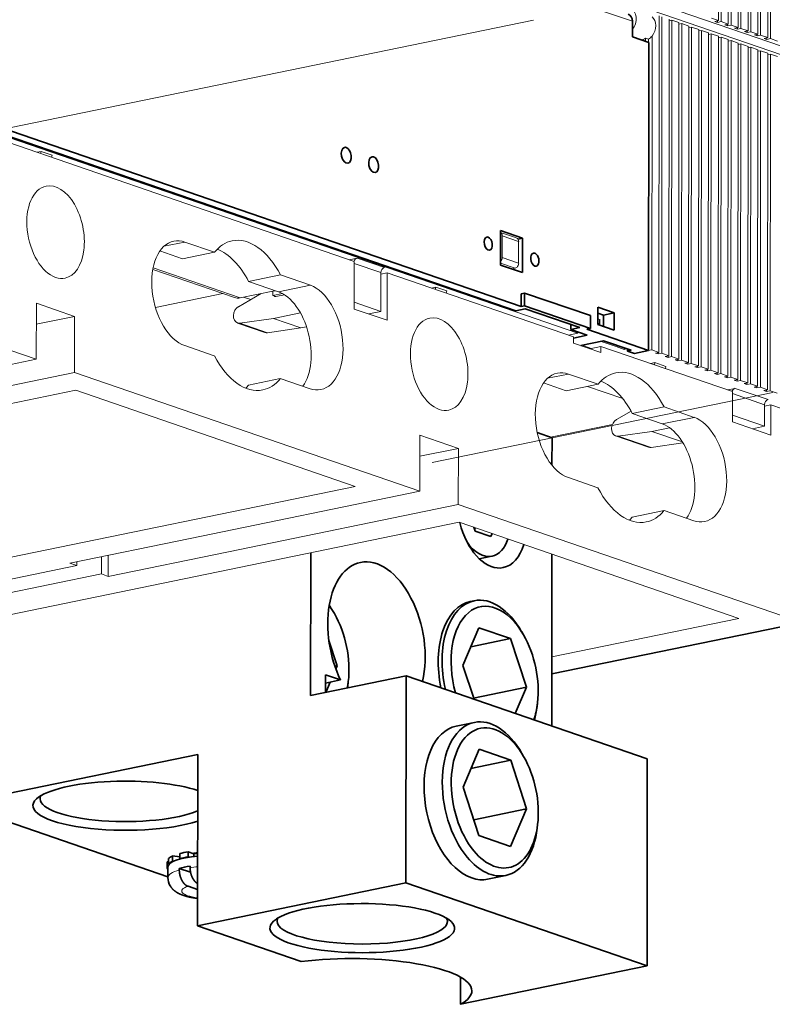
# Model space of a CAD drawing. Extents: x 0 to 420, y 0 to 297.
# Drawn here: x 354 to 365, y 224 to 238 of the extents above; entities that cross this region are included whole.
import ezdxf

# ---------------------------------------------------------------- set-up
doc = ezdxf.new("R2010")
doc.units = 0
doc.linetypes.add('DASHDOT', pattern=[18.5, 12, -3, 0.5, -3])
doc.layers.get('0').update_dxf_attribs({"lineweight": 13})

# ---------------------------------------------------------------- blocks, each defined once
blk = doc.blocks.new('BLOCK3862')
at = {"color": 7, "lineweight": 13}
for p, q in [((112.38, -86.6), (-57.63, -28.12)), ((-57.63, -29.09), (112.38, -87.57)), ((90.62, -82.06), (8.91, -53.95)), ((100.24, -81.99), (100.26, -57.65)), ((100.55, -82.1), (100.57, -57.76)), ((101.35, -82.37), (101.37, -58.03)), ((101.65, -82.48), (101.67, -58.14)), ((102.45, -82.75), (102.47, -58.41)), ((102.75, -82.86), (102.78, -58.52)), ((103.55, -83.13), (103.57, -58.79)), ((103.86, -83.24), (103.88, -58.9)), ((104.65, -83.51), (104.68, -59.17)), ((104.96, -83.62), (104.98, -59.28)), ((105.76, -83.89), (105.78, -59.55)), ((106.06, -84), (106.08, -59.66)), ((93.59, -119.05), (93.62, -81.45)), ((93.9, -119.15), (93.93, -81.56)), ((94.69, -119.43), (94.73, -81.83)), ((95, -119.53), (95.03, -81.94)), ((95.8, -119.81), (95.83, -82.21)), ((96.1, -119.91), (96.14, -82.32)), ((96.9, -120.19), (96.93, -82.59)), ((97.21, -120.29), (97.24, -82.7)), ((98, -120.57), (98.04, -82.97)), ((98.31, -120.67), (98.34, -83.08)), ((99.11, -120.94), (99.14, -83.35)), ((99.41, -121.05), (99.44, -83.45)), ((92.8, -118.77), (92.83, -83.7)), ((100.21, -121.32), (100.24, -83.73)), ((100.51, -121.43), (100.55, -83.83)), ((101.31, -121.7), (101.34, -84.11)), ((101.62, -121.81), (101.65, -84.21)), ((102.41, -122.08), (102.45, -84.49)), ((102.72, -122.19), (102.75, -84.59)), ((103.52, -122.46), (103.55, -84.87)), ((103.82, -122.57), (103.86, -84.97)), ((104.62, -122.84), (104.65, -85.25)), ((104.93, -122.95), (104.96, -85.35)), ((105.72, -123.22), (105.75, -85.63)), ((106.03, -123.33), (106.06, -85.73)), ((11.14, -92.26), (59.54, -108.9)), ((11.17, -91.69), (84.51, -116.92)), ((-14.61, -106.54), (23.99, -119.82)), ((63.22, -110.17), (84.05, -117.33)), ((-1.7, -125.09), (23.99, -119.82)), ((2.59, -126.57), (28.28, -121.29)), ((28.28, -121.29), (66.87, -134.57)), ((28.4, -123.29), (-30.48, -135.38)), ((28.4, -123.29), (59.64, -134.03)), ((59.64, -134.03), (0.76, -146.13)), ((41.19, -139.84), (66.87, -134.57)), ((45.48, -141.32), (71.16, -136.04)), ((71.16, -136.04), (109.45, -149.21)), ((71.28, -138.04), (12.4, -150.13)), ((71.28, -138.04), (102.53, -148.79)), ((-9.02, -150.58), (28.52, -142.87)), ((-6.27, -151.52), (31.27, -143.81)), ((109.45, -149.21), (81.61, -154.93)), ((109.76, -149.24), (81.61, -155.02)), ((102.53, -148.79), (81.62, -153.08))]:
    blk.add_line(p, q, dxfattribs=at)
at = {"color": 7, "lineweight": 35, "ltscale": 0.043379}
blk.add_line((90.62, -83.8), (90.62, -82.06), dxfattribs=at)
at = {"color": 7, "lineweight": 13, "ltscale": 0.007822}
for p, q in [((94.73, -82), (95.03, -81.94)), ((95.83, -82.38), (96.14, -82.32)), ((96.93, -82.76), (97.24, -82.7)), ((98.04, -83.14), (98.34, -83.08)), ((99.14, -83.52), (99.44, -83.45)), ((100.24, -83.9), (100.55, -83.83)), ((101.34, -84.28), (101.65, -84.21)), ((102.45, -84.66), (102.75, -84.59)), ((103.55, -85.04), (103.86, -84.97)), ((104.65, -85.41), (104.96, -85.35)), ((105.75, -85.79), (106.06, -85.73))]:
    blk.add_line(p, q, dxfattribs=at)
at = {"color": 7, "lineweight": 13, "ltscale": 0.021056}
for p, q in [((95.83, -82.21), (95.03, -81.94)), ((96.93, -82.59), (96.14, -82.32)), ((100.24, -81.99), (99.45, -81.72)), ((101.35, -82.37), (100.55, -82.1)), ((102.45, -82.75), (101.65, -82.48)), ((98.04, -82.97), (97.24, -82.7)), ((99.14, -83.35), (98.34, -83.08)), ((100.24, -83.73), (99.44, -83.45)), ((103.55, -83.13), (102.75, -82.86)), ((104.65, -83.51), (103.86, -83.24)), ((101.34, -84.11), (100.55, -83.83)), ((102.45, -84.49), (101.65, -84.21)), ((103.55, -84.87), (102.75, -84.59)), ((105.76, -83.89), (104.96, -83.62)), ((106.86, -84.27), (106.06, -84)), ((104.65, -85.25), (103.86, -84.97)), ((105.75, -85.63), (104.96, -85.35)), ((106.86, -86), (106.06, -85.73)), ((93.59, -119.05), (92.8, -118.77)), ((94.69, -119.43), (93.9, -119.15)), ((95.8, -119.81), (95, -119.53)), ((96.9, -120.19), (96.1, -119.91)), ((98, -120.57), (97.21, -120.29)), ((99.11, -120.94), (98.31, -120.67)), ((100.21, -121.32), (99.41, -121.05)), ((101.31, -121.7), (100.51, -121.43)), ((102.41, -122.08), (101.62, -121.81)), ((103.52, -122.46), (102.72, -122.19)), ((104.62, -122.84), (103.82, -122.57)), ((105.72, -123.22), (104.93, -122.95)), ((106.82, -123.6), (106.03, -123.33))]:
    blk.add_line(p, q, dxfattribs=at)
at = {"color": 7, "lineweight": 13, "ltscale": 0.010086}
for p, q in [((100.24, -81.99), (99.85, -82.07)), ((100.55, -82.1), (100.15, -82.18)), ((101.35, -82.37), (100.95, -82.45)), ((101.65, -82.48), (101.26, -82.56)), ((102.45, -82.75), (102.05, -82.83)), ((102.75, -82.86), (102.36, -82.94)), ((103.55, -83.13), (103.16, -83.21)), ((103.86, -83.24), (103.46, -83.32)), ((104.65, -83.51), (104.26, -83.59)), ((104.96, -83.62), (104.56, -83.7)), ((105.76, -83.89), (105.36, -83.97)), ((106.06, -84), (105.67, -84.08)), ((92.4, -118.86), (92.8, -118.77)), ((93.2, -119.13), (93.59, -119.05)), ((93.5, -119.23), (93.9, -119.15)), ((94.3, -119.51), (94.69, -119.43)), ((94.61, -119.61), (95, -119.53)), ((95.4, -119.89), (95.8, -119.81)), ((95.71, -119.99), (96.1, -119.91)), ((96.5, -120.27), (96.9, -120.19)), ((96.81, -120.37), (97.21, -120.29)), ((97.61, -120.65), (98, -120.57)), ((97.91, -120.75), (98.31, -120.67)), ((98.71, -121.03), (99.11, -120.94)), ((99.02, -121.13), (99.41, -121.05)), ((99.81, -121.4), (100.21, -121.32)), ((100.12, -121.51), (100.51, -121.43)), ((100.92, -121.78), (101.31, -121.7)), ((101.22, -121.89), (101.62, -121.81)), ((102.02, -122.16), (102.41, -122.08)), ((102.32, -122.27), (102.72, -122.19)), ((103.12, -122.54), (103.52, -122.46)), ((103.43, -122.65), (103.82, -122.57)), ((104.22, -122.92), (104.62, -122.84)), ((104.53, -123.03), (104.93, -122.95)), ((105.33, -123.3), (105.72, -123.22)), ((105.63, -123.41), (106.03, -123.33))]:
    blk.add_line(p, q, dxfattribs=at)
at = {"color": 7, "lineweight": 13, "ltscale": 0.008098}
for p, q in [((100.15, -82.18), (99.85, -82.07)), ((101.26, -82.56), (100.95, -82.45)), ((102.36, -82.94), (102.05, -82.83)), ((103.46, -83.32), (103.16, -83.21)), ((104.56, -83.7), (104.26, -83.59)), ((105.67, -84.08), (105.36, -83.97)), ((50.45, -112.7), (50.76, -112.8)), ((93.5, -119.23), (93.2, -119.13)), ((94.61, -119.61), (94.3, -119.51)), ((95.71, -119.99), (95.4, -119.89)), ((96.81, -120.37), (96.5, -120.27)), ((97.91, -120.75), (97.61, -120.65)), ((99.02, -121.13), (98.71, -121.03)), ((100.12, -121.51), (99.81, -121.4)), ((101.22, -121.89), (100.92, -121.78)), ((102.32, -122.27), (102.02, -122.16)), ((103.43, -122.65), (103.12, -122.54)), ((104.53, -123.03), (104.22, -122.92)), ((105.63, -123.41), (105.33, -123.3))]:
    blk.add_line(p, q, dxfattribs=at)
at = {"color": 7, "lineweight": 13, "ltscale": 0.004208}
for p, q in [((100.15, -82.18), (100.15, -82.01)), ((101.26, -82.56), (101.26, -82.39)), ((102.36, -82.94), (102.36, -82.77)), ((103.46, -83.32), (103.46, -83.15)), ((104.56, -83.7), (104.56, -83.53)), ((105.67, -84.08), (105.67, -83.91)), ((93.5, -119.23), (93.5, -119.07)), ((94.61, -119.61), (94.61, -119.45)), ((95.71, -119.99), (95.71, -119.82)), ((96.81, -120.37), (96.81, -120.2)), ((97.91, -120.75), (97.91, -120.58)), ((99.02, -121.13), (99.02, -120.96)), ((100.12, -121.51), (100.12, -121.34)), ((101.22, -121.89), (101.22, -121.72)), ((102.32, -122.27), (102.32, -122.1)), ((103.43, -122.65), (103.43, -122.48)), ((104.53, -123.03), (104.53, -122.86)), ((105.63, -123.41), (105.63, -123.24))]:
    blk.add_line(p, q, dxfattribs=at)
at = {"color": 7, "lineweight": 13, "ltscale": 0.028511}
blk.add_line((91.7, -84.12), (90.62, -83.75), dxfattribs=at)
at = {"color": 7, "lineweight": 35, "ltscale": 0.048591}
for p, q in [((90.62, -83.8), (92.46, -84.43)), ((88.6, -114.63), (86.76, -114)), ((85.58, -117.14), (83.74, -116.51)), ((88.6, -116.56), (86.76, -115.93))]:
    blk.add_line(p, q, dxfattribs=at)
at = {"color": 7, "lineweight": 13, "ltscale": 0.002374}
blk.add_line((91.61, -84.14), (91.7, -84.12), dxfattribs=at)
at = {"color": 7, "lineweight": 13, "ltscale": 0.008908}
blk.add_line((92.43, -84.07), (92.09, -83.95), dxfattribs=at)
at = {"color": 7, "lineweight": 13, "ltscale": 0.00877}
for p, q in [((92.09, -84.3), (92.09, -83.95)), ((92.43, -84.42), (92.43, -84.07))]:
    blk.add_line(p, q, dxfattribs=at)
at = {"color": 7, "lineweight": 35}
for p, q in [((92.46, -84.43), (92.43, -118.84)), ((77.61, -114.4), (19.41, -94.38)), ((78.18, -113.94), (21.21, -94.35)), ((65.31, -178.33), (65.33, -155.2)), ((65.33, -155.2), (92.28, -164.47)), ((15.14, -169.52), (42.04, -163.99)), ((92.26, -187.6), (92.28, -164.47)), ((15.14, -169.52), (38.71, -177.63)), ((42.02, -183.12), (65.31, -178.33)), ((65.31, -178.33), (92.26, -187.6)), ((71.41, -191.89), (92.26, -187.6))]:
    blk.add_line(p, q, dxfattribs=at)
at = {"color": 7, "lineweight": 13, "ltscale": 0.012313}
for p, q in [((24.53, -96.6), (24.05, -96.7)), ((68.64, -111.77), (68.16, -111.87)), ((93.15, -120.2), (92.67, -120.3))]:
    blk.add_line(p, q, dxfattribs=at)
at = {"color": 7, "lineweight": 13, "ltscale": 0.006314}
for p, q in [((24.53, -96.6), (24.48, -96.84)), ((25.76, -97.02), (25.71, -97.26)), ((68.64, -111.77), (68.59, -112.02)), ((69.87, -112.19), (69.82, -112.44)), ((93.15, -120.2), (93.1, -120.45)), ((94.38, -120.62), (94.32, -120.87))]:
    blk.add_line(p, q, dxfattribs=at)
at = {"color": 7, "lineweight": 13, "ltscale": 0.032394}
for p, q in [((24.53, -96.6), (25.76, -97.02)), ((69.87, -112.19), (68.64, -111.77)), ((94.38, -120.62), (93.15, -120.2))]:
    blk.add_line(p, q, dxfattribs=at)
at = {"color": 7, "lineweight": 35, "ltscale": 0.096397}
for p, q in [((75.89, -109.3), (75.89, -105.44)), ((78.34, -110.14), (78.34, -106.28))]:
    blk.add_line(p, q, dxfattribs=at)
at = {"color": 7, "lineweight": 35, "ltscale": 0.064787}
for p, q in [((75.89, -105.44), (78.34, -106.28)), ((75.89, -109.3), (78.34, -110.14))]:
    blk.add_line(p, q, dxfattribs=at)
at = {"color": 7, "lineweight": 13, "ltscale": 0.047292}
blk.add_line((75.89, -105.66), (77.68, -106.27), dxfattribs=at)
at = {"color": 7, "lineweight": 13, "ltscale": 0.060248}
for p, q in [((76.07, -108.44), (76.08, -106.03)), ((77.91, -109.07), (77.91, -106.66)), ((105.4, -127.31), (105.4, -124.9))]:
    blk.add_line(p, q, dxfattribs=at)
at = {"color": 7, "lineweight": 13, "ltscale": 0.048591}
for p, q in [((77.91, -106.66), (76.08, -106.03)), ((77.91, -109.07), (76.07, -108.44))]:
    blk.add_line(p, q, dxfattribs=at)
at = {"color": 7, "lineweight": 35, "ltscale": 0.013004}
blk.add_line((78.34, -106.28), (77.83, -106.39), dxfattribs=at)
at = {"color": 7, "lineweight": 13, "ltscale": 0.066982}
for p, q in [((40.35, -108.59), (37.81, -107.72)), ((83.23, -123.35), (80.7, -122.47))]:
    blk.add_line(p, q, dxfattribs=at)
at = {"color": 7, "lineweight": 13, "ltscale": 0.059453}
for p, q in [((38.26, -107.2), (40.59, -106.72)), ((81.15, -121.95), (83.48, -121.48))]:
    blk.add_line(p, q, dxfattribs=at)
at = {"color": 7, "lineweight": 13, "ltscale": 0.087554}
for p, q in [((43.9, -107.86), (40.59, -106.72)), ((43.89, -119.43), (40.58, -118.29)), ((86.79, -122.61), (83.48, -121.48)), ((86.78, -134.18), (83.47, -133.04))]:
    blk.add_line(p, q, dxfattribs=at)
at = {"color": 7, "lineweight": 13, "ltscale": 0.090771}
for p, q in [((40.35, -108.59), (43.9, -107.86)), ((47.73, -111.13), (51.28, -110.4)), ((51.08, -112.29), (54.64, -111.56)), ((47.71, -122.7), (51.27, -121.97)), ((83.23, -123.35), (86.79, -122.61)), ((90.61, -125.88), (94.17, -125.15)), ((93.97, -127.04), (97.52, -126.31)), ((90.6, -137.45), (94.16, -136.72))]:
    blk.add_line(p, q, dxfattribs=at)
at = {"color": 7, "lineweight": 13, "ltscale": 0.022399}
for p, q in [((59.85, -108.53), (58.97, -108.71)), ((102.12, -123.07), (101.24, -123.25))]:
    blk.add_line(p, q, dxfattribs=at)
at = {"color": 7, "lineweight": 13, "ltscale": 0.132546}
for p, q in [((59.54, -114.21), (59.54, -108.9)), ((63.21, -115.47), (63.22, -110.17))]:
    blk.add_line(p, q, dxfattribs=at)
at = {"color": 7, "lineweight": 13, "ltscale": 0.080984}
for p, q in [((62.91, -109.58), (59.85, -108.53)), ((53.58, -116.32), (50.52, -115.26)), ((46.48, -115.77), (49.54, -116.82)), ((49.83, -116.85), (46.76, -115.79)), ((84.05, -118.01), (87.11, -119.06))]:
    blk.add_line(p, q, dxfattribs=at)
at = {"color": 7, "lineweight": 13, "ltscale": 0.241243}
blk.add_line((37.01, -109.79), (46.14, -112.93), dxfattribs=at)
at = {"color": 7, "lineweight": 13, "ltscale": 0.257505}
blk.add_line((46.79, -112.97), (37.05, -109.62), dxfattribs=at)
at = {"color": 7, "lineweight": 13, "ltscale": 0.07864}
for p, q in [((62.52, -110.14), (59.54, -109.12)), ((62.51, -114.48), (59.54, -113.46))]:
    blk.add_line(p, q, dxfattribs=at)
at = {"color": 7, "lineweight": 13, "ltscale": 0.043003}
blk.add_line((77.52, -109.64), (75.89, -109.08), dxfattribs=at)
at = {"color": 7, "lineweight": 13, "ltscale": 0.010219}
blk.add_line((77.12, -109.72), (77.52, -109.64), dxfattribs=at)
at = {"color": 7, "lineweight": 13, "ltscale": 0.088746}
for p, q in [((54.64, -111.56), (51.28, -110.4)), ((51.08, -112.29), (47.73, -111.13)), ((97.52, -126.31), (94.17, -125.15)), ((93.97, -127.04), (90.61, -125.88))]:
    blk.add_line(p, q, dxfattribs=at)
at = {"color": 7, "lineweight": 13, "ltscale": 0.108447}
blk.add_line((62.51, -114.48), (62.52, -110.14), dxfattribs=at)
at = {"color": 7, "lineweight": 13, "ltscale": 0.017907}
for p, q in [((63.22, -110.17), (62.52, -110.31)), ((105.4, -125.06), (106.1, -124.92))]:
    blk.add_line(p, q, dxfattribs=at)
at = {"color": 7, "lineweight": 13, "ltscale": 0.006811}
blk.add_line((50.72, -112.16), (50.45, -112.22), dxfattribs=at)
at = {"color": 7, "lineweight": 13, "ltscale": 0.192935}
blk.add_line((44.86, -112.49), (37.3, -114.05), dxfattribs=at)
at = {"color": 7, "lineweight": 13, "ltscale": 0.073592}
blk.add_line((46.58, -113.95), (49.14, -112.49), dxfattribs=at)
at = {"color": 7, "lineweight": 13, "ltscale": 0.093552}
blk.add_line((46.79, -112.97), (50.45, -112.22), dxfattribs=at)
at = {"color": 7, "lineweight": 13, "ltscale": 0.020726}
blk.add_line((47.96, -113.16), (47.17, -112.89), dxfattribs=at)
at = {"color": 7, "lineweight": 13, "ltscale": 0.01205}
blk.add_line((50.45, -112.22), (50.45, -112.7), dxfattribs=at)
at = {"color": 7, "lineweight": 13, "ltscale": 0.027073}
blk.add_line((51.51, -112.48), (50.45, -112.7), dxfattribs=at)
at = {"color": 7, "lineweight": 13, "ltscale": 0.024649}
blk.add_line((51.72, -112.61), (50.76, -112.8), dxfattribs=at)
at = {"color": 7, "lineweight": 35, "ltscale": 0.010086}
for p, q in [((78.58, -112.42), (78.18, -112.5)), ((78.58, -113.86), (78.18, -113.94)), ((85.93, -116.39), (85.54, -116.47)), ((90.48, -118.82), (90.08, -118.9))]:
    blk.add_line(p, q, dxfattribs=at)
at = {"color": 7, "lineweight": 35, "ltscale": 0.036149}
for p, q in [((78.18, -113.94), (78.18, -112.5)), ((78.58, -113.86), (78.58, -112.42)), ((85.93, -116.39), (85.93, -114.95))]:
    blk.add_line(p, q, dxfattribs=at)
at = {"color": 7, "lineweight": 35, "ltscale": 0.194362}
for p, q in [((85.93, -114.95), (78.58, -112.42)), ((85.93, -116.39), (78.58, -113.86))]:
    blk.add_line(p, q, dxfattribs=at)
at = {"color": 7, "lineweight": 13, "ltscale": 0.156646}
for p, q in [((23.99, -119.82), (24, -113.55)), ((28.28, -121.29), (28.28, -115.03)), ((66.87, -134.57), (66.88, -128.3)), ((71.16, -136.04), (71.17, -129.78))]:
    blk.add_line(p, q, dxfattribs=at)
at = {"color": 7, "lineweight": 13, "ltscale": 0.113378}
for p, q in [((24, -113.55), (28.28, -115.03)), ((106.1, -124.92), (110.39, -126.39)), ((101.81, -126.82), (106.1, -128.29)), ((66.88, -128.3), (71.17, -129.78))]:
    blk.add_line(p, q, dxfattribs=at)
at = {"color": 7, "lineweight": 13, "ltscale": 0.097181}
for p, q in [((59.54, -114.21), (63.21, -115.47)), ((105.8, -124.33), (102.12, -123.07)), ((88.75, -128.38), (92.43, -129.65)), ((89.04, -128.41), (92.71, -129.67))]:
    blk.add_line(p, q, dxfattribs=at)
at = {"color": 7, "lineweight": 35, "ltscale": 0.026223}
for p, q in [((77.61, -114.4), (78.64, -114.19)), ((83.74, -116.51), (84.76, -116.29))]:
    blk.add_line(p, q, dxfattribs=at)
at = {"color": 7, "lineweight": 35, "ltscale": 0.161969}
blk.add_line((78.64, -114.19), (84.76, -116.29), dxfattribs=at)
at = {"color": 7, "lineweight": 35, "ltscale": 0.048199}
for p, q in [((86.76, -115.93), (86.76, -114)), ((88.6, -116.56), (88.6, -114.63))]:
    blk.add_line(p, q, dxfattribs=at)
at = {"color": 7, "lineweight": 13, "ltscale": 0.109503}
for p, q in [((23.99, -115.91), (28.28, -115.03)), ((66.88, -130.66), (71.17, -129.78))]:
    blk.add_line(p, q, dxfattribs=at)
at = {"color": 7, "lineweight": 13, "ltscale": 0.094831}
for p, q in [((50.52, -115.26), (46.76, -115.79)), ((53.58, -116.32), (49.83, -116.85)), ((92.79, -127.88), (89.04, -128.41))]:
    blk.add_line(p, q, dxfattribs=at)
at = {"color": 7, "lineweight": 13, "ltscale": 0.076811}
blk.add_line((53.53, -114.64), (50.52, -115.26), dxfattribs=at)
at = {"color": 7, "lineweight": 13, "ltscale": 0.034711}
blk.add_line((62.51, -114.48), (61.15, -114.76), dxfattribs=at)
at = {"color": 7, "lineweight": 35, "ltscale": 0.016427}
blk.add_line((87.38, -114.88), (86.76, -114.67), dxfattribs=at)
at = {"color": 7, "lineweight": 13, "ltscale": 0.00541}
blk.add_line((86.76, -115.29), (86.97, -115.36), dxfattribs=at)
at = {"color": 7, "lineweight": 13, "ltscale": 0.016089}
blk.add_line((86.97, -116), (86.97, -115.36), dxfattribs=at)
at = {"color": 7, "lineweight": 35, "ltscale": 0.031064}
blk.add_line((87.38, -114.88), (88.6, -114.63), dxfattribs=at)
at = {"color": 7, "lineweight": 35, "ltscale": 0.031608}
blk.add_line((87.4, -116.15), (87.38, -114.88), dxfattribs=at)
at = {"color": 7, "lineweight": 13, "ltscale": 0.015909}
blk.add_line((54.21, -116.19), (53.58, -116.32), dxfattribs=at)
at = {"color": 7, "lineweight": 35, "ltscale": 0.014161}
blk.add_line((83.73, -115.94), (83.74, -116.51), dxfattribs=at)
at = {"color": 7, "lineweight": 35, "ltscale": 0.182215}
blk.add_line((92.43, -118.84), (85.54, -116.47), dxfattribs=at)
at = {"color": 7, "lineweight": 13, "ltscale": 0.026433}
blk.add_line((83.48, -117.14), (84.51, -116.92), dxfattribs=at)
at = {"color": 7, "lineweight": 35, "ltscale": 0.038947}
blk.add_line((85.58, -117.14), (84.05, -117.45), dxfattribs=at)
at = {"color": 7, "lineweight": 13, "ltscale": 0.01687}
for p, q in [((84.05, -118.01), (84.05, -117.33)), ((87.11, -119.06), (87.11, -118.39))]:
    blk.add_line(p, q, dxfattribs=at)
at = {"color": 7, "lineweight": 13, "ltscale": 0.003783}
blk.add_line((84.51, -116.92), (84.51, -116.77), dxfattribs=at)
at = {"color": 7, "lineweight": 35, "ltscale": 0.064823}
blk.add_line((87.41, -117.77), (84.87, -118.29), dxfattribs=at)
at = {"color": 7, "lineweight": 13, "ltscale": 0.000367}
blk.add_line((84.9, -118.29), (84.9, -118.3), dxfattribs=at)
at = {"color": 7, "lineweight": 13, "ltscale": 0.026717}
blk.add_line((86.01, -118.61), (85, -118.26), dxfattribs=at)
at = {"color": 7, "lineweight": 13, "ltscale": 0.031358}
blk.add_line((85.88, -118.64), (87.11, -118.39), dxfattribs=at)
at = {"color": 7, "lineweight": 13, "ltscale": 0.388725}
blk.add_line((87.11, -118.39), (101.82, -123.44), dxfattribs=at)
at = {"color": 7, "lineweight": 13, "ltscale": 0.044018}
blk.add_line((87.14, -117.83), (88.8, -118.4), dxfattribs=at)
at = {"color": 7, "lineweight": 35, "ltscale": 0.080984}
blk.add_line((90.48, -118.82), (87.41, -117.77), dxfattribs=at)
at = {"color": 7, "lineweight": 13, "ltscale": 0.024226}
blk.add_line((89.72, -118.72), (88.8, -118.4), dxfattribs=at)
at = {"color": 7, "lineweight": 13, "ltscale": 0.003819}
blk.add_line((89.72, -118.72), (89.72, -118.56), dxfattribs=at)
at = {"color": 7, "lineweight": 13, "ltscale": 0.006129}
blk.add_line((89.72, -118.72), (89.96, -118.67), dxfattribs=at)
at = {"color": 7, "lineweight": 13, "ltscale": 0.000527}
blk.add_line((89.96, -118.67), (89.96, -118.65), dxfattribs=at)
at = {"color": 7, "lineweight": 13, "ltscale": 0.003254}
blk.add_line((90.08, -118.71), (89.96, -118.67), dxfattribs=at)
at = {"color": 7, "lineweight": 35, "ltscale": 0.005426}
blk.add_line((90.08, -118.69), (90.08, -118.9), dxfattribs=at)
at = {"color": 7, "lineweight": 35, "ltscale": 0.020246}
blk.add_line((90.85, -119.17), (90.08, -118.9), dxfattribs=at)
at = {"color": 7, "lineweight": 35, "ltscale": 0.040343}
blk.add_line((90.85, -119.17), (92.43, -118.84), dxfattribs=at)
at = {"color": 7, "lineweight": 13, "ltscale": 0.000286}
blk.add_line((92.4, -118.86), (92.39, -118.85), dxfattribs=at)
at = {"color": 7, "lineweight": 13, "ltscale": 0.087894}
for p, q in [((54.6, -123.11), (51.27, -121.97)), ((97.48, -137.86), (94.16, -136.72))]:
    blk.add_line(p, q, dxfattribs=at)
at = {"color": 7, "lineweight": 13, "ltscale": 0.104205}
blk.add_line((89.54, -124.22), (85.6, -122.86), dxfattribs=at)
at = {"color": 7, "lineweight": 13, "ltscale": 0.084348}
for p, q in [((101.81, -126.82), (101.82, -123.44)), ((106.1, -128.29), (106.1, -124.92))]:
    blk.add_line(p, q, dxfattribs=at)
at = {"color": 7, "lineweight": 13, "ltscale": 0.094837}
for p, q in [((105.4, -124.9), (101.82, -123.66)), ((101.81, -126.07), (105.4, -127.31))]:
    blk.add_line(p, q, dxfattribs=at)
at = {"color": 7, "lineweight": 13, "ltscale": 0.046695}
blk.add_line((88.85, -126.56), (90.48, -125.63), dxfattribs=at)
at = {"color": 7, "lineweight": 13, "ltscale": 0.17635}
blk.add_line((88.39, -127.11), (81.48, -128.53), dxfattribs=at)
at = {"color": 7, "lineweight": 13, "ltscale": 0.050557}
blk.add_line((94.77, -127.47), (92.79, -127.88), dxfattribs=at)
at = {"color": 7, "lineweight": 13, "ltscale": 0.034712}
blk.add_line((105.4, -127.31), (104.04, -127.58), dxfattribs=at)
at = {"color": 7, "lineweight": 35, "ltscale": 0.043576}
blk.add_line((79.99, -128.02), (81.64, -128.59), dxfattribs=at)
at = {"color": 7, "lineweight": 35, "ltscale": 0.076901}
blk.add_line((81.63, -131.66), (81.64, -128.59), dxfattribs=at)
at = {"color": 7, "lineweight": 13, "ltscale": 0.090284}
blk.add_line((92.79, -127.88), (96.21, -129.05), dxfattribs=at)
at = {"color": 7, "lineweight": 13, "ltscale": 0.090061}
blk.add_line((96.28, -129.17), (92.71, -129.67), dxfattribs=at)
at = {"color": 7, "lineweight": 35, "ltscale": 0.011287}
blk.add_line((72.9, -138.59), (73.04, -139.02), dxfattribs=at)
at = {"color": 7, "lineweight": 35, "ltscale": 0.005045}
blk.add_line((72.98, -138.83), (73.06, -138.65), dxfattribs=at)
at = {"color": 7, "lineweight": 35, "ltscale": 0.046756}
blk.add_line((73.04, -139.02), (74.81, -139.63), dxfattribs=at)
at = {"color": 7, "lineweight": 35, "ltscale": 0.009036}
blk.add_line((74.81, -139.63), (74.95, -139.3), dxfattribs=at)
at = {"color": 7, "lineweight": 13, "ltscale": 0.342913}
for p, q in [((27.75, -142.6), (41.19, -139.84)), ((32.04, -144.08), (45.48, -141.32))]:
    blk.add_line(p, q, dxfattribs=at)
at = {"color": 7, "lineweight": 13, "ltscale": 0.048389}
blk.add_line((31.28, -141.88), (31.27, -143.81), dxfattribs=at)
at = {"color": 7, "lineweight": 13, "ltscale": 0.058908}
blk.add_line((32.04, -144.08), (32.04, -141.72), dxfattribs=at)
at = {"color": 7, "lineweight": 35, "ltscale": 0.398473}
blk.add_line((54.65, -157.39), (54.67, -141.45), dxfattribs=at)
at = {"color": 7, "lineweight": 35, "ltscale": 0.036435}
blk.add_line((74.93, -141.82), (73.5, -142.11), dxfattribs=at)
at = {"color": 7, "lineweight": 35, "ltscale": 0.479977}
blk.add_line((81.61, -160.79), (81.63, -141.6), dxfattribs=at)
at = {"color": 7, "lineweight": 13, "ltscale": 0.020246}
for p, q in [((27.75, -142.6), (28.52, -142.87)), ((31.27, -143.81), (32.04, -144.08))]:
    blk.add_line(p, q, dxfattribs=at)
at = {"color": 7, "lineweight": 13, "ltscale": 0.010519}
blk.add_line((28.52, -142.45), (28.52, -142.87), dxfattribs=at)
at = {"color": 7, "lineweight": 35, "ltscale": 0.011152}
blk.add_line((72.95, -146.8), (72.51, -146.89), dxfattribs=at)
at = {"color": 7, "lineweight": 35, "ltscale": 0.010211}
for p, q in [((57.31, -148.24), (57.1, -147.88)), ((78.46, -150.62), (78.25, -150.27)), ((78.47, -164.21), (78.27, -163.86))]:
    blk.add_line(p, q, dxfattribs=at)
at = {"color": 7, "lineweight": 35, "ltscale": 0.114235}
for p, q in [((73.47, -149.82), (71.69, -154.03)), ((73.48, -163.4), (71.71, -167.62)), ((77.01, -174.26), (78.78, -170.05))]:
    blk.add_line(p, q, dxfattribs=at)
at = {"color": 7, "lineweight": 35, "ltscale": 0.093513}
for p, q in [((73.47, -149.82), (77, -151.03)), ((73.48, -163.4), (77.02, -164.62)), ((73.47, -173.04), (77.01, -174.26))]:
    blk.add_line(p, q, dxfattribs=at)
at = {"color": 7, "lineweight": 35, "ltscale": 0.07407}
blk.add_line((57.62, -154.08), (56.7, -151.26), dxfattribs=at)
at = {"color": 7, "lineweight": 35, "ltscale": 0.113124}
for p, q in [((77, -151.03), (72.57, -151.94)), ((77.02, -164.62), (72.58, -165.53))]:
    blk.add_line(p, q, dxfattribs=at)
at = {"color": 7, "lineweight": 35, "ltscale": 0.142693}
for p, q in [((78.77, -156.46), (77, -151.03)), ((78.78, -170.05), (77.02, -164.62)), ((73.47, -173.04), (71.71, -167.62))]:
    blk.add_line(p, q, dxfattribs=at)
at = {"color": 7, "lineweight": 35, "ltscale": 0.044946}
blk.add_line((56.31, -155.07), (58.01, -155.65), dxfattribs=at)
at = {"color": 7, "lineweight": 35, "ltscale": 0.04953}
blk.add_line((56.31, -155.07), (56.31, -157.05), dxfattribs=at)
at = {"color": 7, "lineweight": 35, "ltscale": 0.006115}
blk.add_line((57.62, -154.08), (57.38, -154.13), dxfattribs=at)
at = {"color": 7, "lineweight": 35, "ltscale": 0.008979}
blk.add_line((57.48, -154.41), (57.62, -154.08), dxfattribs=at)
at = {"color": 7, "lineweight": 35, "ltscale": 0.099353}
blk.add_line((72.92, -157.81), (71.69, -154.03), dxfattribs=at)
at = {"color": 7, "lineweight": 35, "ltscale": 0.272572}
blk.add_line((54.65, -157.39), (65.33, -155.2), dxfattribs=at)
at = {"color": 7, "lineweight": 35, "ltscale": 0.04341}
blk.add_line((56.31, -156), (58.01, -155.65), dxfattribs=at)
at = {"color": 7, "lineweight": 35, "ltscale": 0.031084}
blk.add_line((56.37, -157.04), (56.85, -155.89), dxfattribs=at)
at = {"color": 7, "lineweight": 35, "ltscale": 0.010209}
for p, q in [((58.87, -155.83), (58.82, -156.24)), ((80.02, -158.22), (79.97, -158.62)), ((80.03, -171.81), (79.98, -172.21))]:
    blk.add_line(p, q, dxfattribs=at)
at = {"color": 7, "lineweight": 35, "ltscale": 0.150326}
for p, q in [((78.77, -156.46), (72.88, -157.67)), ((78.78, -170.05), (72.89, -171.26))]:
    blk.add_line(p, q, dxfattribs=at)
at = {"color": 7, "lineweight": 35, "ltscale": 0.079538}
blk.add_line((77.53, -159.39), (78.77, -156.46), dxfattribs=at)
at = {"color": 7, "lineweight": 35, "ltscale": 0.051933}
for p, q in [((72.96, -160.39), (70.93, -160.81)), ((76.47, -177.49), (74.44, -177.91))]:
    blk.add_line(p, q, dxfattribs=at)
at = {"color": 7, "lineweight": 35, "ltscale": 0.478068}
blk.add_line((42.02, -183.12), (42.04, -163.99), dxfattribs=at)
at = {"color": 7, "lineweight": 35, "ltscale": 0.014676}
for p, q in [((40.98, -175.42), (40.98, -174.84)), ((38.61, -176.54), (38.61, -175.96)), ((38.77, -176.19), (38.78, -175.61)), ((39.23, -175.9), (39.23, -175.31)), ((40.03, -175.62), (40.03, -175.03))]:
    blk.add_line(p, q, dxfattribs=at)
at = {"color": 7, "lineweight": 35, "ltscale": 0.016991}
blk.add_line((40.98, -174.84), (41.62, -175.06), dxfattribs=at)
at = {"color": 7, "lineweight": 35, "ltscale": 0.004162}
blk.add_line((38.61, -175.96), (38.77, -175.95), dxfattribs=at)
at = {"color": 7, "lineweight": 35, "ltscale": 0.020165}
blk.add_line((39.23, -175.31), (40.03, -175.4), dxfattribs=at)
at = {"color": 7, "lineweight": 35, "ltscale": 0.002382}
blk.add_line((39.23, -175.9), (39.32, -175.91), dxfattribs=at)
at = {"color": 7, "lineweight": 35, "ltscale": 0.001644}
blk.add_line((40.03, -175.62), (40.09, -175.64), dxfattribs=at)
at = {"color": 7, "lineweight": 35, "ltscale": 0.001663}
blk.add_line((40.98, -175.42), (41.04, -175.45), dxfattribs=at)
at = {"color": 7, "lineweight": 35, "ltscale": 0.007771}
blk.add_line((41.62, -175.37), (41.62, -175.06), dxfattribs=at)
at = {"color": 7, "lineweight": 35, "ltscale": 0.002533}
blk.add_line((38.61, -176.54), (38.71, -176.54), dxfattribs=at)
at = {"color": 7, "lineweight": 35, "ltscale": 0.030004}
blk.add_line((38.71, -177.73), (38.71, -176.53), dxfattribs=at)
at = {"color": 7, "lineweight": 35, "ltscale": 0.002384}
blk.add_line((38.77, -176.19), (38.87, -176.21), dxfattribs=at)
at = {"color": 7, "lineweight": 35, "ltscale": 0.004294}
for p, q in [((39.98, -176.87), (39.98, -176.7)), ((41.18, -176.62), (41.18, -176.45))]:
    blk.add_line(p, q, dxfattribs=at)
at = {"color": 7, "lineweight": 35, "ltscale": 0.033238}
blk.add_line((41.24, -177.13), (39.98, -176.7), dxfattribs=at)
at = {"color": 7, "lineweight": 35, "ltscale": 0.028624}
blk.add_line((42.03, -179.07), (40.95, -178.7), dxfattribs=at)
at = {"color": 7, "lineweight": 35, "ltscale": 0.305985}
blk.add_line((42.02, -183.12), (53.6, -187.1), dxfattribs=at)
at = {"color": 7, "lineweight": 35, "ltscale": 0.076094}
blk.add_line((71.41, -188.84), (71.41, -191.89), dxfattribs=at)
at = {"color": 7, "lineweight": 35}
blk.add_arc((40.51, -177.73), 1.8, 180.0885, 211.3742, dxfattribs=at)
for centre, major_axis, ratio, start_param, end_param in [((89.83, -82.22), (-0.325, -0.946), 0.761747, 1.993883, 3.141478), ((58.64, -97.03), (-0.181, 0.882), 0.590749, 6.283076, 9.424668), ((58.64, -97.03), (-0.181, 0.882), 0.590749, 5.947223, 6.283076), ((58.64, -97.03), (-0.181, 0.882), 0.590749, 3.141483, 5.947223), ((61.7, -98.08), (-0.181, 0.882), 0.590749, 6.283076, 9.424668), ((61.7, -98.08), (-0.181, 0.882), 0.590749, 5.947223, 6.283076), ((61.7, -98.08), (-0.181, 0.882), 0.590749, 3.141483, 5.947223), ((74.51, -106.9), (-0.151, 0.735), 0.590749, 6.283076, 9.424668), ((74.51, -106.9), (-0.151, 0.735), 0.590749, 5.947223, 6.283076), ((74.51, -106.9), (-0.151, 0.735), 0.590749, 3.141483, 5.947223), ((79.72, -108.69), (-0.151, 0.735), 0.590749, 6.283076, 9.088816), ((79.72, -108.69), (-0.151, 0.735), 0.590749, 3.141483, 6.283076), ((79.72, -108.69), (-0.151, 0.735), 0.590749, 2.80563, 3.141483), ((74.91, -136.88), (-1.28, 6.22), 0.590749, 1.639083, 1.734834), ((74.91, -136.88), (-1.28, 6.22), 0.590749, 1.734834, 3.141709), ((73.93, -136.92), (-1.01, 4.9), 0.590749, 2.172822, 3.141483), ((73.93, -136.92), (-1.01, 4.9), 0.590749, 3.141483, 3.942), ((74.91, -136.88), (-1.28, 6.22), 0.590749, 3.141709, 3.972178), ((62.02, -151.23), (-1.79, 8.71), 0.590749, 6.283185, 8.261892), ((62.02, -151.23), (-1.79, 8.71), 0.590749, 4.040271, 6.283185), ((54.08, -152.86), (-1.6, 7.78), 0.590749, 5.222823, 5.371252), ((53.55, -152.97), (-1.76, 8.55), 0.590749, 5.222823, 5.309704), ((74.27, -155.44), (-1.76, 8.55), 0.590749, 0.000009, 1.577291), ((74.7, -155.35), (-1.76, 8.55), 0.590749, 0.000117, 1.607779), ((75.23, -155.24), (-1.6, 7.78), 0.590749, 5.222823, 7.972147), ((74.7, -155.35), (-1.76, 8.55), 0.590749, 5.222823, 6.283302), ((54.08, -152.86), (-1.6, 7.78), 0.590749, 4.202081, 5.222823), ((75.23, -155.24), (-1.6, 7.78), 0.590749, 4.202081, 5.222823), ((54.08, -152.86), (-1.6, 7.78), 0.590749, 4.101652, 4.202081), ((53.55, -152.97), (-1.76, 8.55), 0.590749, 4.163969, 4.202081), ((75.23, -155.24), (-1.6, 7.78), 0.590749, 3.922413, 4.202081), ((74.7, -155.35), (-1.76, 8.55), 0.590749, 4.003481, 4.202081), ((74.72, -168.94), (-1.76, 8.55), 0.590749, 0.000117, 2.30563), ((75.24, -168.83), (-1.6, 7.78), 0.590749, 5.222823, 8.588816), ((74.72, -168.94), (-1.76, 8.55), 0.590749, 5.222823, 6.283302), ((72.68, -169.36), (-1.76, 8.55), 0.590749, 0.000009, 2.80563), ((75.24, -168.83), (-1.6, 7.78), 0.590749, 4.202081, 5.222823), ((33.94, -169.7), (10.32, -0.01), 0.266002, 1.730431, 2.862014), ((33.94, -169.7), (10.32, -0.01), 0.266002, 0.669324, 1.730431), ((33.94, -169.7), (10.32, -0.01), 0.266002, 2.862014, 5.613863), ((33.94, -168.94), (9.52, -0.01), 0.266002, 3.004741, 3.141593), ((33.94, -168.94), (9.52, -0.01), 0.266002, 3.141593, 5.727603), ((75.24, -168.83), (-1.6, 7.78), 0.590749, 2.30563, 4.202081), ((74.72, -168.94), (-1.76, 8.55), 0.590749, 3.14171, 4.202081), ((43.45, -175.95), (4.84, 0), 0.266002, 2.106111, 2.354751), ((43.45, -176.53), (4.74, 0), 0.266002, 1.874336, 3.141593), ((43.45, -176.53), (4.84, 0), 0.266002, 2.629709, 2.87835), ((43.45, -175.95), (4.84, 0), 0.266002, 2.629709, 2.87835), ((43.45, -176.53), (4.84, 0), 0.266002, 2.106111, 2.354751), ((43.45, -175.95), (3.96, 0), 0.266002, 1.935962, 2.080036), ((43.45, -175.95), (3.8, 0), 0.266002, 1.952616, 2.071873), ((74.72, -168.94), (-1.76, 8.55), 0.590749, 2.30563, 3.14171), ((43.45, -176.53), (4.84, 0), 0.266002, 3.153308, 3.346889), ((43.45, -177.56), (-4.74, 0), 0.266002, 5.210357, 5.533476), ((72.68, -169.36), (-1.76, 8.55), 0.590749, 2.80563, 3.141601), ((60.43, -183.38), (10.32, -0.01), 0.266002, 0.279589, 2.730431), ((60.43, -183.38), (10.32, -0.01), 0.266002, 2.730431, 2.86201), ((60.43, -182.62), (-9.52, 0.01), 0.266002, 6.146335, 6.283273), ((60.43, -182.62), (-9.52, 0.01), 0.266002, 0.000088, 3.14168), ((60.43, -182.62), (-9.52, 0.01), 0.266002, 3.14168, 3.27842), ((60.43, -183.38), (10.32, -0.01), 0.266002, 2.86201, 6.562774), ((59.22, -190.36), (13.46, -0.01), 0.266002, 6.283123, 8.28522), ((59.22, -190.36), (13.46, -0.01), 0.266002, 5.844232, 6.283123)]:
    blk.add_ellipse(centre, major_axis=major_axis, ratio=ratio, start_param=start_param, end_param=end_param, dxfattribs=at)
at = {"color": 7, "lineweight": 13}
for centre, major_axis, ratio, start_param, end_param in [((89.86, -82.04), (-0.49, -1.42), 0.761747, 1.118811, 3.141478), ((92.04, -82.79), (-0.49, -1.42), 0.761747, 1.152814, 2.834951), ((91.7, -82.67), (0.49, 1.42), 0.761747, 3.564679, 3.904516), ((92.04, -82.79), (0.49, 1.42), 0.761747, 3.904516, 4.294407), ((26.15, -105.61), (-1.06, 5.14), 0.590749, 6.283076, 9.088816), ((26.15, -105.61), (-1.06, 5.14), 0.590749, 3.141483, 6.283076), ((40.57, -112.5), (-1.21, 5.88), 0.590749, 6.283068, 9.094947), ((40.57, -112.5), (-1.21, 5.88), 0.590749, 5.941092, 6.283068), ((47.59, -114.92), (-1.71, 8.33), 0.590749, 6.283076, 6.734351), ((47.59, -114.92), (-1.71, 8.33), 0.590749, 5.160095, 6.283076), ((75.68, -106.11), (-0.163, -0.473), 0.761747, 1.993883, 3.000093), ((77.52, -106.75), (-0.163, -0.473), 0.761747, 1.993883, 3.141478), ((44.03, -115.65), (-1.71, 8.33), 0.590749, 5.160095, 5.913267), ((59.85, -109.01), (-0.163, -0.473), 0.761747, 3.564679, 4.712343), ((75.68, -108.52), (-0.163, -0.473), 0.761747, 0.987672, 1.993883), ((62.91, -110.06), (-0.163, -0.473), 0.761747, 3.564679, 5.135475), ((77.52, -109.16), (-0.163, -0.473), 0.761747, 0.423086, 1.993883), ((26.15, -105.61), (-1.06, 5.14), 0.590749, 2.80563, 3.141483), ((54.6, -117.33), (-1.21, 5.88), 0.590749, 3.141483, 5.938461), ((46.79, -111.04), (-0.65, -1.89), 0.761747, 6.283185, 6.706272), ((50.76, -112.51), (-0.098, -0.284), 0.761747, 5.861074, 6.283071), ((50.76, -112.51), (-0.098, -0.284), 0.761747, 6.283071, 6.706272), ((51.04, -118.06), (-1.21, 5.88), 0.590749, 3.652547, 5.938461), ((46.81, -114.82), (-0.325, -0.946), 0.761747, 3.855819, 6.283185), ((69.03, -120.36), (-1.06, 5.14), 0.590749, 6.283076, 9.088816), ((69.03, -120.36), (-1.06, 5.14), 0.590749, 3.141483, 6.283076), ((85.78, -115.6), (-0.49, -1.42), 0.761747, 1.575496, 1.993883), ((46.81, -114.82), (-0.325, -0.946), 0.761747, 0, 0.370726), ((49.87, -115.88), (-0.325, -0.946), 0.761747, 0, 0.370726), ((47.59, -114.92), (-1.71, 8.33), 0.590749, 2.018502, 3.141484), ((90.47, -129.67), (-1.71, 8.33), 0.590749, 5.160095, 6.283076), ((47.59, -114.92), (-1.71, 8.33), 0.590749, 3.141484, 3.592759), ((83.45, -127.25), (-1.21, 5.88), 0.590749, 6.283068, 9.094947), ((83.45, -127.25), (-1.21, 5.88), 0.590749, 5.941092, 6.283068), ((90.47, -129.67), (-1.71, 8.33), 0.590749, 6.283076, 6.734351), ((44.03, -115.65), (-1.71, 8.33), 0.590749, 3.511512, 3.592759), ((54.6, -117.33), (-1.21, 5.88), 0.590749, 2.80563, 3.141483), ((86.92, -130.4), (-1.71, 8.33), 0.590749, 5.160095, 5.913267), ((102.12, -123.55), (-0.163, -0.473), 0.761747, 3.564679, 4.712343), ((105.8, -124.81), (-0.163, -0.473), 0.761747, 3.564679, 5.135475), ((69.03, -120.36), (-1.06, 5.14), 0.590749, 2.80563, 3.141483), ((97.49, -132.08), (-1.21, 5.88), 0.590749, 3.141483, 5.938461), ((89.08, -127.44), (-0.325, -0.946), 0.761747, 3.855819, 6.283185), ((93.93, -132.81), (-1.21, 5.88), 0.590749, 3.652547, 5.938461), ((89.08, -127.44), (-0.325, -0.946), 0.761747, 0, 0.370726), ((92.76, -128.7), (-0.325, -0.946), 0.761747, 0, 0.370726), ((90.47, -129.67), (-1.71, 8.33), 0.590749, 2.018502, 3.141484), ((86.92, -130.4), (-1.71, 8.33), 0.590749, 3.511512, 3.592759), ((90.47, -129.67), (-1.71, 8.33), 0.590749, 3.141484, 3.592759), ((97.49, -132.08), (-1.21, 5.88), 0.590749, 2.80563, 3.141483), ((43.45, -177.73), (4.74, 0), 0.266002, 2.391884, 3.141593), ((43.45, -177.73), (4.74, 0), 0.266002, 1.874336, 2.068764), ((43.44, -179.23), (3.19, 0), 0.266002, 2.471619, 4.252191)]:
    blk.add_ellipse(centre, major_axis=major_axis, ratio=ratio, start_param=start_param, end_param=end_param, dxfattribs=at)
at = {"color": 7, "lineweight": 35}
for points, degree, knots in [([(40.95, -178.7), (40.85, -178.67), (40.76, -178.62), (40.67, -178.55), (40.5, -178.4), (40.34, -178.18), (40.27, -178.07), (40.15, -177.81), (40.06, -177.52), (40.02, -177.36), (39.99, -177.17), (39.98, -176.98), (39.98, -176.95), (39.98, -176.91), (39.98, -176.87)], 5, [0, 0, 0, 0, 0, 0, 1.061097, 1.061097, 1.061097, 2.108225, 2.108225, 2.108225, 3.203243, 3.203243, 3.203243, 3.472386, 3.472386, 3.472386, 3.472386, 3.472386, 3.472386]), ([(42.03, -178.4), (41.96, -178.36), (41.9, -178.32), (41.83, -178.26), (41.68, -178.12), (41.55, -177.94), (41.48, -177.82), (41.35, -177.56), (41.26, -177.27), (41.23, -177.12), (41.2, -176.92), (41.19, -176.74), (41.18, -176.7), (41.18, -176.66), (41.18, -176.62)], 5, [0.280638, 0.280638, 0.280638, 0.280638, 0.280638, 0.280638, 1.061164, 1.061164, 1.061164, 2.108318, 2.108318, 2.108318, 3.203339, 3.203339, 3.203339, 3.472472, 3.472472, 3.472472, 3.472472, 3.472472, 3.472472]), ([(42.03, -180.05), (42, -180.05), (41.93, -180.04), (41.85, -180.03), (41.78, -180.02), (41.73, -180.01), (41.67, -180.01), (41.61, -180), (41.56, -179.99), (41.5, -179.98), (41.45, -179.97), (41.39, -179.96), (41.34, -179.95), (41.28, -179.94), (41.23, -179.93), (41.18, -179.92), (41.12, -179.91), (41.07, -179.9), (41.02, -179.88), (40.96, -179.87), (40.91, -179.86), (40.86, -179.85), (40.81, -179.83), (40.76, -179.82), (40.71, -179.81), (40.66, -179.79), (40.61, -179.78), (40.55, -179.76), (40.47, -179.73), (40.4, -179.71), (40.34, -179.69), (40.28, -179.66), (40.22, -179.64), (40.17, -179.62), (40.12, -179.6), (40.07, -179.58), (40.03, -179.56), (39.98, -179.54), (39.94, -179.52), (39.9, -179.49), (39.85, -179.47), (39.81, -179.45), (39.77, -179.43), (39.74, -179.4), (39.7, -179.38), (39.66, -179.36), (39.62, -179.33), (39.58, -179.3), (39.54, -179.27), (39.5, -179.25), (39.46, -179.21), (39.42, -179.18), (39.38, -179.15), (39.33, -179.11), (39.29, -179.07), (39.25, -179.03), (39.21, -178.98), (39.16, -178.93), (39.11, -178.87), (39.07, -178.81), (39.02, -178.74), (38.99, -178.69), (38.97, -178.67)], 3, [0, 0, 0, 0, 0.092685, 0.186881, 0.245058, 0.302553, 0.359848, 0.416803, 0.473548, 0.529933, 0.586125, 0.641943, 0.697719, 0.753111, 0.808325, 0.86313, 0.917759, 0.971964, 1.026015, 1.07963, 1.133496, 1.186931, 1.240272, 1.29315, 1.345859, 1.398325, 1.450665, 1.502523, 1.587314, 1.674054, 1.735557, 1.796817, 1.857936, 1.919371, 1.96849, 2.017596, 2.066717, 2.115877, 2.165108, 2.214345, 2.263865, 2.313739, 2.351326, 2.398031, 2.445202, 2.492494, 2.540031, 2.587793, 2.635889, 2.684024, 2.732499, 2.786914, 2.841732, 2.898679, 2.955972, 3.013561, 3.07143, 3.146315, 3.221696, 3.297422, 3.373449, 3.471375, 3.471375, 3.471375, 3.471375])]:
    blk.add_open_spline(points, degree=degree, knots=knots, dxfattribs=at)

msp = doc.modelspace()

# ---------------------------------------------------------------- linework, layer by layer
at = {"color": 7, "linetype": 'DASHDOT', "lineweight": 13}
msp.add_line((349.477163, 235.174102), (376.278876, 240.678468), dxfattribs=at)
at = {"color": 7, "linetype": 'DASHDOT', "lineweight": 13, "ltscale": 0.404957}
msp.add_line((359.815768, 231.407602), (375.682883, 234.666289), dxfattribs=at)

# ---------------------------------------------------------------- block references
at = {"lineweight": 0, "xscale": 0.125, "yscale": 0.125, "zscale": 0.125}
msp.add_blockref('BLOCK3862', (351.28608, 247.829263), dxfattribs=at)

doc.saveas('drawing.dxf')
